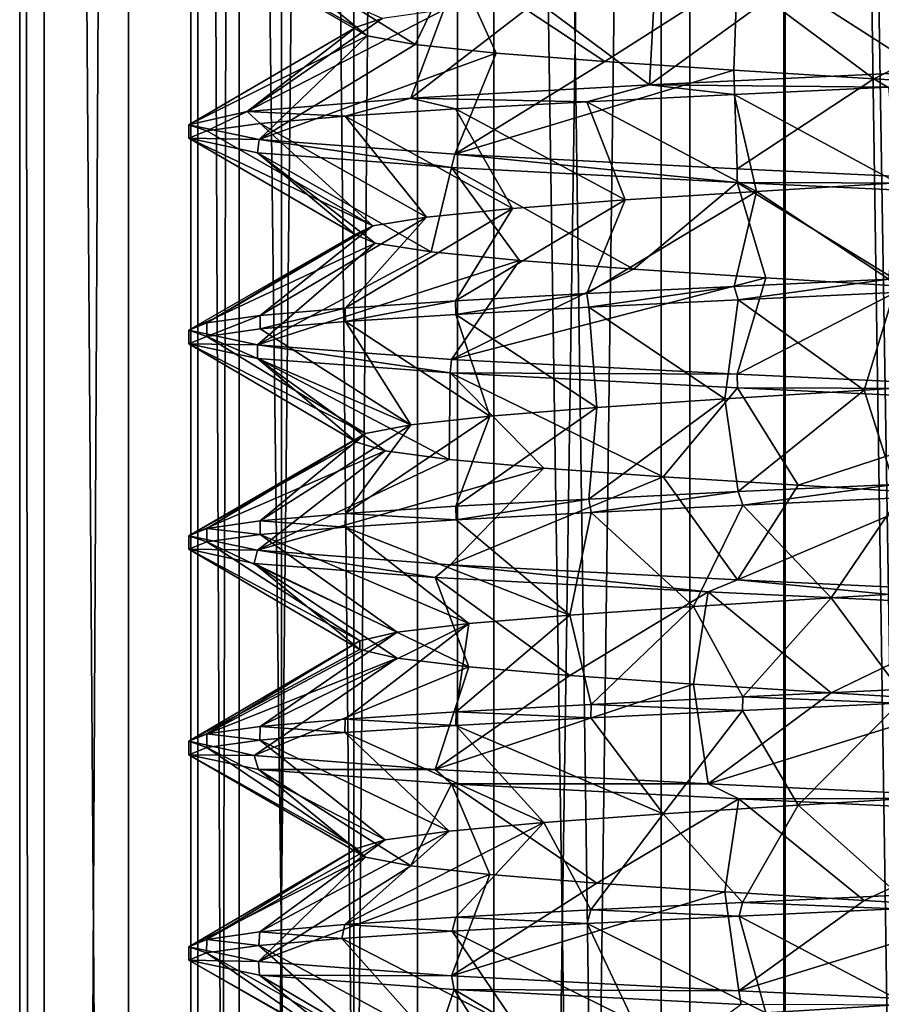
# Model space of a CAD drawing. Units: inches. Extents: x -14 to 596, y 232 to 613.
# Drawn here: x 194 to 201, y 509 to 517 of the extents above; entities that cross this region are included whole.
import ezdxf

# ---------------------------------------------------------------- set-up
doc = ezdxf.new("R2010")
doc.units = ezdxf.units.IN
doc.header["$MEASUREMENT"] = 0
doc.layers.add('1545', color=7, linetype='Continuous')

msp = doc.modelspace()

# ---------------------------------------------------------------- linework, layer by layer
at = {"layer": '1545', "linetype": 'Continuous'}
for points in [[(194.5776, 387.4987, 314.8256), (193.6522, 387.4987, 317.6021), (194.5776, 567.4987, 314.8256), (194.5776, 387.4987, 314.8256)], [(193.6522, 387.4987, 317.6021), (193.8598, 387.4987, 320.5207), (193.6522, 567.4987, 317.6021), (193.6522, 387.4987, 317.6021)], [(194.5776, 567.4987, 314.8256), (193.6522, 387.4987, 317.6021), (193.6522, 567.4987, 317.6021), (194.5776, 567.4987, 314.8256)], [(193.8598, 387.4987, 320.5207), (193.8598, 567.4987, 320.5207), (193.6522, 567.4987, 317.6021), (193.8598, 387.4987, 320.5207)], [(193.8598, 387.4987, 320.5207), (195.1683, 387.4987, 323.1379), (193.8598, 567.4987, 320.5207), (193.8598, 387.4987, 320.5207)], [(195.1683, 387.4987, 323.1379), (195.1683, 567.4987, 323.1379), (193.8598, 567.4987, 320.5207), (195.1683, 387.4987, 323.1379)], [(196.4952, 387.4987, 312.6146), (194.5776, 387.4987, 314.8256), (196.4952, 567.4987, 312.6146), (196.4952, 387.4987, 312.6146)], [(194.5776, 387.4987, 314.8256), (194.5776, 567.4987, 314.8256), (196.4952, 567.4987, 312.6146), (194.5776, 387.4987, 314.8256)], [(195.1078, 387.4987, 318.1256), (195.8807, 387.4987, 315.5684), (195.1078, 567.4987, 318.1256), (195.1078, 387.4987, 318.1256)], [(195.8807, 387.4987, 315.5684), (195.8807, 567.4987, 315.5684), (195.1078, 567.4987, 318.1256), (195.8807, 387.4987, 315.5684)], [(195.521, 387.4987, 320.7635), (195.1078, 387.4987, 318.1256), (195.521, 567.4987, 320.7635), (195.521, 387.4987, 320.7635)], [(195.1078, 387.4987, 318.1256), (195.1078, 567.4987, 318.1256), (195.521, 567.4987, 320.7635), (195.1078, 387.4987, 318.1256)], [(195.1683, 387.4987, 323.1379), (197.3792, 387.4987, 325.0555), (195.1683, 567.4987, 323.1379), (195.1683, 387.4987, 323.1379)], [(197.3792, 387.4987, 325.0555), (197.3792, 567.4987, 325.0555), (195.1683, 567.4987, 323.1379), (197.3792, 387.4987, 325.0555)], [(197.0373, 387.4987, 322.9604), (195.521, 387.4987, 320.7635), (197.0373, 567.4987, 322.9604), (197.0373, 387.4987, 322.9604)], [(195.521, 387.4987, 320.7635), (195.521, 567.4987, 320.7635), (197.0373, 567.4987, 322.9604), (195.521, 387.4987, 320.7635)], [(195.8807, 387.4987, 315.5684), (197.6872, 387.4987, 313.6004), (195.8807, 567.4987, 315.5684), (195.8807, 387.4987, 315.5684)], [(195.8807, 567.4987, 315.5684), (197.6872, 387.4987, 313.6004), (197.6872, 567.4987, 313.6004), (195.8807, 567.4987, 315.5684)], [(199.1123, 387.4987, 311.3061), (196.4952, 387.4987, 312.6146), (199.1123, 567.4987, 311.3061), (199.1123, 387.4987, 311.3061)], [(196.4952, 387.4987, 312.6146), (196.4952, 567.4987, 312.6146), (199.1123, 567.4987, 311.3061), (196.4952, 387.4987, 312.6146)], [(199.3561, 387.4987, 324.2822), (197.0373, 387.4987, 322.9604), (199.3561, 567.4987, 324.2822), (199.3561, 387.4987, 324.2822)], [(197.0373, 387.4987, 322.9604), (197.0373, 567.4987, 322.9604), (199.3561, 567.4987, 324.2822), (197.0373, 387.4987, 322.9604)], [(197.3792, 387.4987, 325.0555), (200.1558, 387.4987, 325.9808), (197.3792, 567.4987, 325.0555), (197.3792, 387.4987, 325.0555)], [(200.1558, 387.4987, 325.9808), (200.1558, 567.4987, 325.9808), (197.3792, 567.4987, 325.0555), (200.1558, 387.4987, 325.9808)], [(197.6872, 387.4987, 313.6004), (200.1677, 387.4987, 312.6119), (197.6872, 567.4987, 313.6004), (197.6872, 387.4987, 313.6004)], [(200.1677, 387.4987, 312.6119), (200.1677, 567.4987, 312.6119), (197.6872, 567.4987, 313.6004), (200.1677, 387.4987, 312.6119)], [(202.0309, 387.4987, 311.0986), (199.1123, 387.4987, 311.3061), (202.0309, 567.4987, 311.0986), (202.0309, 387.4987, 311.0986)], [(199.1123, 387.4987, 311.3061), (199.1123, 567.4987, 311.3061), (202.0309, 567.4987, 311.0986), (199.1123, 387.4987, 311.3061)], [(202.019, 387.4987, 324.4675), (199.3561, 387.4987, 324.2822), (202.019, 567.4987, 324.4675), (202.019, 387.4987, 324.4675)], [(199.3561, 387.4987, 324.2822), (199.3561, 567.4987, 324.2822), (202.019, 567.4987, 324.4675), (199.3561, 387.4987, 324.2822)], [(200.1558, 387.4987, 325.9808), (203.0744, 387.4987, 325.7733), (200.1558, 567.4987, 325.9808), (200.1558, 387.4987, 325.9808)], [(203.0744, 387.4987, 325.7733), (203.0744, 567.4987, 325.7733), (200.1558, 567.4987, 325.9808), (203.0744, 387.4987, 325.7733)], [(200.1677, 387.4987, 312.6119), (202.8306, 387.4987, 312.7972), (200.1677, 567.4987, 312.6119), (200.1677, 387.4987, 312.6119)], [(202.8306, 387.4987, 312.7972), (202.8306, 567.4987, 312.7972), (200.1677, 567.4987, 312.6119), (202.8306, 387.4987, 312.7972)], [(195.0933, 518.116, 318.5397), (195.6897, 517.9907, 315.9319), (196.611, 517.2398, 317.5773), (195.0933, 518.116, 318.5397)], [(195.0933, 518.116, 318.5397), (196.611, 517.2398, 317.5773), (196.5153, 517.3134, 318.782), (195.0933, 518.116, 318.5397)], [(195.0933, 518.116, 318.5397), (196.5153, 517.3134, 318.782), (196.7377, 517.387, 319.9698), (195.0933, 518.116, 318.5397)], [(195.6897, 517.9907, 315.9319), (197.3567, 517.8657, 313.8453), (197.0182, 517.1661, 316.4395), (195.6897, 517.9907, 315.9319)], [(195.6897, 517.9907, 315.9319), (197.0182, 517.1661, 316.4395), (196.611, 517.2398, 317.5773), (195.6897, 517.9907, 315.9319)], [(197.3567, 517.8657, 313.8453), (197.7086, 517.0925, 315.4477), (197.0182, 517.1661, 316.4395), (197.3567, 517.8657, 313.8453)], [(197.3567, 517.8657, 313.8453), (199.7589, 517.7409, 312.69), (198.6341, 517.0189, 314.6707), (197.3567, 517.8657, 313.8453)], [(197.3567, 517.8657, 313.8453), (198.6341, 517.0189, 314.6707), (197.7086, 517.0925, 315.4477), (197.3567, 517.8657, 313.8453)], [(199.7589, 517.7409, 312.69), (199.7306, 516.9453, 314.1625), (198.6341, 517.0189, 314.6707), (199.7589, 517.7409, 312.69)], [(199.7589, 517.7409, 312.69), (200.9217, 516.8716, 313.9585), (199.7306, 516.9453, 314.1625), (199.7589, 517.7409, 312.69)], [(199.7589, 517.7409, 312.69), (202.4146, 517.6166, 312.687), (200.9217, 516.8716, 313.9585), (199.7589, 517.7409, 312.69)], [(200.2002, 517.6816, 323.0363), (201.3656, 516.9316, 324.5335), (201.4062, 517.7552, 323.1135), (200.2002, 517.6816, 323.0363)], [(199.0132, 516.8203, 324.1676), (201.3656, 516.9316, 324.5335), (200.2002, 517.6816, 323.0363), (199.0132, 516.8203, 324.1676)], [(199.0563, 517.6079, 322.6467), (199.0132, 516.8203, 324.1676), (200.2002, 517.6816, 323.0363), (199.0563, 517.6079, 322.6467)], [(198.0539, 517.5343, 321.9717), (199.0132, 516.8203, 324.1676), (199.0563, 517.6079, 322.6467), (198.0539, 517.5343, 321.9717)], [(202.4146, 517.6166, 312.687), (202.1247, 516.798, 314.0728), (200.9217, 516.8716, 313.9585), (202.4146, 517.6166, 312.687)], [(195.5895, 516.5955, 320.9287), (196.9821, 516.7087, 322.9098), (197.2627, 517.4607, 321.0583), (195.5895, 516.5955, 320.9287)], [(196.7377, 517.387, 319.9698), (195.5895, 516.5955, 320.9287), (197.2627, 517.4607, 321.0583), (196.7377, 517.387, 319.9698)], [(196.9821, 516.7087, 322.9098), (199.0132, 516.8203, 324.1676), (198.0539, 517.5343, 321.9717), (196.9821, 516.7087, 322.9098)], [(197.2627, 517.4607, 321.0583), (196.9821, 516.7087, 322.9098), (198.0539, 517.5343, 321.9717), (197.2627, 517.4607, 321.0583)], [(196.5153, 517.3134, 318.782), (195.5895, 516.5955, 320.9287), (196.7377, 517.387, 319.9698), (196.5153, 517.3134, 318.782)], [(195.0933, 516.4814, 318.5397), (195.5895, 516.5955, 320.9287), (196.5153, 517.3134, 318.782), (195.0933, 516.4814, 318.5397)], [(196.611, 517.2398, 317.5773), (195.0933, 516.4814, 318.5397), (196.5153, 517.3134, 318.782), (196.611, 517.2398, 317.5773)], [(195.6897, 516.3562, 315.9319), (195.0933, 516.4814, 318.5397), (196.611, 517.2398, 317.5773), (195.6897, 516.3562, 315.9319)], [(197.0182, 517.1661, 316.4395), (195.6897, 516.3562, 315.9319), (196.611, 517.2398, 317.5773), (197.0182, 517.1661, 316.4395)], [(197.7086, 517.0925, 315.4477), (195.6897, 516.3562, 315.9319), (197.0182, 517.1661, 316.4395), (197.7086, 517.0925, 315.4477)], [(197.3567, 516.2312, 313.8453), (195.6897, 516.3562, 315.9319), (197.7086, 517.0925, 315.4477), (197.3567, 516.2312, 313.8453)], [(198.6341, 517.0189, 314.6707), (197.3567, 516.2312, 313.8453), (197.7086, 517.0925, 315.4477), (198.6341, 517.0189, 314.6707)], [(199.7306, 516.9453, 314.1625), (197.3567, 516.2312, 313.8453), (198.6341, 517.0189, 314.6707), (199.7306, 516.9453, 314.1625)], [(199.7589, 516.1064, 312.69), (197.3567, 516.2312, 313.8453), (199.7306, 516.9453, 314.1625), (199.7589, 516.1064, 312.69)], [(199.0132, 516.8203, 324.1676), (201.0514, 516.8015, 324.5396), (201.3656, 516.9316, 324.5335), (199.0132, 516.8203, 324.1676)], [(200.9217, 516.8716, 313.9585), (199.7589, 516.1064, 312.69), (199.7306, 516.9453, 314.1625), (200.9217, 516.8716, 313.9585)], [(202.4146, 515.9821, 312.687), (199.7589, 516.1064, 312.69), (200.9217, 516.8716, 313.9585), (202.4146, 515.9821, 312.687)], [(202.1247, 516.798, 314.0728), (202.4146, 515.9821, 312.687), (200.9217, 516.8716, 313.9585), (202.1247, 516.798, 314.0728)], [(196.9821, 516.7087, 322.9098), (198.4798, 516.6779, 323.9406), (199.0132, 516.8203, 324.1676), (196.9821, 516.7087, 322.9098)], [(198.4798, 516.6779, 323.9406), (199.7333, 516.7398, 324.3835), (199.0132, 516.8203, 324.1676), (198.4798, 516.6779, 323.9406)], [(199.7333, 516.7398, 324.3835), (201.0514, 516.8015, 324.5396), (199.0132, 516.8203, 324.1676), (199.7333, 516.7398, 324.3835)], [(201.0514, 516.8015, 324.5396), (199.7333, 516.7398, 324.3835), (201.1236, 515.988, 323.1241), (201.0514, 516.8015, 324.5396)], [(195.5895, 516.5955, 320.9287), (196.4233, 516.555, 322.3067), (196.9821, 516.7087, 322.9098), (195.5895, 516.5955, 320.9287)], [(196.4233, 516.555, 322.3067), (197.3632, 516.6166, 323.2393), (196.9821, 516.7087, 322.9098), (196.4233, 516.555, 322.3067)], [(197.3632, 516.6166, 323.2393), (198.4798, 516.6779, 323.9406), (196.9821, 516.7087, 322.9098), (197.3632, 516.6166, 323.2393)], [(199.7333, 516.7398, 324.3835), (198.4798, 516.6779, 323.9406), (199.9247, 515.9144, 322.9727), (199.7333, 516.7398, 324.3835)], [(199.7333, 516.7398, 324.3835), (199.9247, 515.9144, 322.9727), (201.1236, 515.988, 323.1241), (199.7333, 516.7398, 324.3835)], [(197.3632, 516.6166, 323.2393), (196.4233, 516.555, 322.3067), (197.8481, 515.7671, 321.7778), (197.3632, 516.6166, 323.2393)], [(198.4798, 516.6779, 323.9406), (197.3632, 516.6166, 323.2393), (198.807, 515.8408, 322.5133), (198.4798, 516.6779, 323.9406)], [(197.3632, 516.6166, 323.2393), (197.8481, 515.7671, 321.7778), (198.807, 515.8408, 322.5133), (197.3632, 516.6166, 323.2393)], [(198.4798, 516.6779, 323.9406), (198.807, 515.8408, 322.5133), (199.9247, 515.9144, 322.9727), (198.4798, 516.6779, 323.9406)], [(195.0933, 516.4814, 318.5397), (195.2441, 516.4285, 319.8761), (195.5895, 516.5955, 320.9287), (195.0933, 516.4814, 318.5397)], [(195.2441, 516.4285, 319.8761), (195.6983, 516.4921, 321.1652), (195.5895, 516.5955, 320.9287), (195.2441, 516.4285, 319.8761)], [(195.6983, 516.4921, 321.1652), (196.4233, 516.555, 322.3067), (195.5895, 516.5955, 320.9287), (195.6983, 516.4921, 321.1652)], [(196.4233, 516.555, 322.3067), (195.6983, 516.4921, 321.1652), (197.1147, 515.6935, 320.8173), (196.4233, 516.555, 322.3067)], [(196.4233, 516.555, 322.3067), (197.1147, 515.6935, 320.8173), (197.8481, 515.7671, 321.7778), (196.4233, 516.555, 322.3067)], [(195.0933, 516.366, 318.5397), (195.0933, 516.4814, 318.5397), (195.6897, 516.3562, 315.9319), (195.0933, 516.366, 318.5397)], [(195.0933, 516.4814, 318.5397), (195.0933, 516.366, 318.5397), (195.2441, 516.4285, 319.8761), (195.0933, 516.4814, 318.5397)], [(195.6983, 516.4921, 321.1652), (195.2441, 516.4285, 319.8761), (196.6578, 515.6199, 319.6986), (195.6983, 516.4921, 321.1652)], [(195.6983, 516.4921, 321.1652), (196.6578, 515.6199, 319.6986), (197.1147, 515.6935, 320.8173), (195.6983, 516.4921, 321.1652)], [(195.2441, 516.4285, 319.8761), (195.0933, 516.366, 318.5397), (196.6578, 515.6199, 319.6986), (195.2441, 516.4285, 319.8761)], [(195.6774, 516.242, 315.9576), (195.0933, 516.366, 318.5397), (195.6897, 516.3562, 315.9319), (195.6774, 516.242, 315.9576)], [(195.0933, 516.366, 318.5397), (195.6774, 516.242, 315.9576), (196.5091, 515.5462, 318.4993), (195.0933, 516.366, 318.5397)], [(195.0933, 516.366, 318.5397), (196.5091, 515.5462, 318.4993), (196.6578, 515.6199, 319.6986), (195.0933, 516.366, 318.5397)], [(197.3279, 516.1174, 313.8684), (195.6774, 516.242, 315.9576), (195.6897, 516.3562, 315.9319), (197.3279, 516.1174, 313.8684)], [(197.3567, 516.2312, 313.8453), (197.3279, 516.1174, 313.8684), (195.6897, 516.3562, 315.9319), (197.3567, 516.2312, 313.8453)], [(195.6774, 516.242, 315.9576), (197.3279, 516.1174, 313.8684), (197.1555, 515.399, 316.1923), (195.6774, 516.242, 315.9576)], [(195.6774, 516.242, 315.9576), (197.1555, 515.399, 316.1923), (196.6789, 515.4726, 317.3028), (195.6774, 516.242, 315.9576)], [(195.6774, 516.242, 315.9576), (196.6789, 515.4726, 317.3028), (196.5091, 515.5462, 318.4993), (195.6774, 516.242, 315.9576)], [(199.7587, 515.9909, 312.69), (197.3279, 516.1174, 313.8684), (197.3567, 516.2312, 313.8453), (199.7587, 515.9909, 312.69)], [(199.7589, 516.1064, 312.69), (199.7587, 515.9909, 312.69), (197.3567, 516.2312, 313.8453), (199.7589, 516.1064, 312.69)], [(197.3279, 516.1174, 313.8684), (197.9057, 515.3253, 315.2449), (197.1555, 515.399, 316.1923), (197.3279, 516.1174, 313.8684)], [(197.3279, 516.1174, 313.8684), (199.7587, 515.9909, 312.69), (198.8773, 515.2517, 314.5264), (197.3279, 516.1174, 313.8684)], [(197.3279, 516.1174, 313.8684), (198.8773, 515.2517, 314.5264), (197.9057, 515.3253, 315.2449), (197.3279, 516.1174, 313.8684)], [(202.4146, 515.9821, 312.687), (199.7587, 515.9909, 312.69), (199.7589, 516.1064, 312.69), (202.4146, 515.9821, 312.687)], [(199.7587, 515.9909, 312.69), (200.003, 515.1781, 314.0868), (198.8773, 515.2517, 314.5264), (199.7587, 515.9909, 312.69)], [(202.4244, 515.8661, 312.6892), (199.7587, 515.9909, 312.69), (202.4146, 515.9821, 312.687), (202.4244, 515.8661, 312.6892)], [(199.7587, 515.9909, 312.69), (202.4244, 515.8661, 312.6892), (201.2044, 515.1044, 313.9566), (199.7587, 515.9909, 312.69)], [(199.7587, 515.9909, 312.69), (201.2044, 515.1044, 313.9566), (200.003, 515.1781, 314.0868), (199.7587, 515.9909, 312.69)], [(199.9247, 515.9144, 322.9727), (201.0514, 515.167, 324.5396), (201.1236, 515.988, 323.1241), (199.9247, 515.9144, 322.9727)], [(198.4798, 515.0434, 323.9406), (199.7333, 515.1052, 324.3835), (199.9247, 515.9144, 322.9727), (198.4798, 515.0434, 323.9406)], [(198.807, 515.8408, 322.5133), (198.4798, 515.0434, 323.9406), (199.9247, 515.9144, 322.9727), (198.807, 515.8408, 322.5133)], [(199.7333, 515.1052, 324.3835), (201.0514, 515.167, 324.5396), (199.9247, 515.9144, 322.9727), (199.7333, 515.1052, 324.3835)], [(197.3632, 514.9821, 323.2393), (198.4798, 515.0434, 323.9406), (198.807, 515.8408, 322.5133), (197.3632, 514.9821, 323.2393)], [(197.8481, 515.7671, 321.7778), (197.3632, 514.9821, 323.2393), (198.807, 515.8408, 322.5133), (197.8481, 515.7671, 321.7778)], [(195.6983, 514.8576, 321.1652), (196.4233, 514.9205, 322.3067), (197.1147, 515.6935, 320.8173), (195.6983, 514.8576, 321.1652)], [(196.6578, 515.6199, 319.6986), (195.6983, 514.8576, 321.1652), (197.1147, 515.6935, 320.8173), (196.6578, 515.6199, 319.6986)], [(196.4233, 514.9205, 322.3067), (197.3632, 514.9821, 323.2393), (197.8481, 515.7671, 321.7778), (196.4233, 514.9205, 322.3067)], [(197.1147, 515.6935, 320.8173), (196.4233, 514.9205, 322.3067), (197.8481, 515.7671, 321.7778), (197.1147, 515.6935, 320.8173)], [(195.2441, 514.794, 319.8761), (195.6983, 514.8576, 321.1652), (196.6578, 515.6199, 319.6986), (195.2441, 514.794, 319.8761)], [(196.5091, 515.5462, 318.4993), (195.2441, 514.794, 319.8761), (196.6578, 515.6199, 319.6986), (196.5091, 515.5462, 318.4993)], [(195.0933, 514.7314, 318.5397), (195.2441, 514.794, 319.8761), (196.5091, 515.5462, 318.4993), (195.0933, 514.7314, 318.5397)], [(196.6789, 515.4726, 317.3028), (195.0933, 514.7314, 318.5397), (196.5091, 515.5462, 318.4993), (196.6789, 515.4726, 317.3028)], [(195.6774, 514.6075, 315.9576), (195.0933, 514.7314, 318.5397), (196.6789, 515.4726, 317.3028), (195.6774, 514.6075, 315.9576)], [(197.1555, 515.399, 316.1923), (195.6774, 514.6075, 315.9576), (196.6789, 515.4726, 317.3028), (197.1555, 515.399, 316.1923)], [(197.9057, 515.3253, 315.2449), (195.6774, 514.6075, 315.9576), (197.1555, 515.399, 316.1923), (197.9057, 515.3253, 315.2449)], [(197.3279, 514.4829, 313.8684), (195.6774, 514.6075, 315.9576), (197.9057, 515.3253, 315.2449), (197.3279, 514.4829, 313.8684)], [(198.8773, 515.2517, 314.5264), (197.3279, 514.4829, 313.8684), (197.9057, 515.3253, 315.2449), (198.8773, 515.2517, 314.5264)], [(200.003, 515.1781, 314.0868), (197.3279, 514.4829, 313.8684), (198.8773, 515.2517, 314.5264), (200.003, 515.1781, 314.0868)], [(199.7587, 514.3564, 312.69), (197.3279, 514.4829, 313.8684), (200.003, 515.1781, 314.0868), (199.7587, 514.3564, 312.69)], [(199.7333, 515.1052, 324.3835), (198.4798, 515.0434, 323.9406), (198.4957, 514.9287, 323.9482), (199.7333, 515.1052, 324.3835)], [(199.7678, 514.9914, 324.3914), (199.7333, 515.1052, 324.3835), (198.4957, 514.9287, 323.9482), (199.7678, 514.9914, 324.3914)], [(201.0514, 515.167, 324.5396), (199.7333, 515.1052, 324.3835), (199.7678, 514.9914, 324.3914), (201.0514, 515.167, 324.5396)], [(201.2044, 515.1044, 313.9566), (199.7587, 514.3564, 312.69), (200.003, 515.1781, 314.0868), (201.2044, 515.1044, 313.9566)], [(202.4244, 514.2316, 312.6892), (199.7587, 514.3564, 312.69), (201.2044, 515.1044, 313.9566), (202.4244, 514.2316, 312.6892)], [(201.0949, 515.0535, 324.5397), (201.0514, 515.167, 324.5396), (199.7678, 514.9914, 324.3914), (201.0949, 515.0535, 324.5397)], [(198.4798, 515.0434, 323.9406), (197.3632, 514.9821, 323.2393), (197.3659, 514.8668, 323.2415), (198.4798, 515.0434, 323.9406)], [(198.4957, 514.9287, 323.9482), (198.4798, 515.0434, 323.9406), (197.3659, 514.8668, 323.2415), (198.4957, 514.9287, 323.9482)], [(201.0949, 515.0535, 324.5397), (199.7678, 514.9914, 324.3914), (200.841, 514.2208, 323.1172), (201.0949, 515.0535, 324.5397)], [(201.0949, 515.0535, 324.5397), (200.841, 514.2208, 323.1172), (202.0459, 514.2945, 323.0241), (201.0949, 515.0535, 324.5397)], [(197.3632, 514.9821, 323.2393), (196.4233, 514.9205, 322.3067), (196.4266, 514.8053, 322.3109), (197.3632, 514.9821, 323.2393)], [(197.3659, 514.8668, 323.2415), (197.3632, 514.9821, 323.2393), (196.4266, 514.8053, 322.3109), (197.3659, 514.8668, 323.2415)], [(199.7678, 514.9914, 324.3914), (198.4957, 514.9287, 323.9482), (199.6536, 514.1472, 322.8922), (199.7678, 514.9914, 324.3914)], [(199.7678, 514.9914, 324.3914), (199.6536, 514.1472, 322.8922), (200.841, 514.2208, 323.1172), (199.7678, 514.9914, 324.3914)], [(195.6983, 514.8576, 321.1652), (195.2441, 514.794, 319.8761), (195.2445, 514.6786, 319.8778), (195.6983, 514.8576, 321.1652)], [(195.6999, 514.7423, 321.1685), (195.6983, 514.8576, 321.1652), (195.2445, 514.6786, 319.8778), (195.6999, 514.7423, 321.1685)], [(196.4233, 514.9205, 322.3067), (195.6983, 514.8576, 321.1652), (195.6999, 514.7423, 321.1685), (196.4233, 514.9205, 322.3067)], [(196.4266, 514.8053, 322.3109), (196.4233, 514.9205, 322.3067), (195.6999, 514.7423, 321.1685), (196.4266, 514.8053, 322.3109)], [(197.3659, 514.8668, 323.2415), (196.4266, 514.8053, 322.3109), (197.6546, 513.9999, 321.5716), (197.3659, 514.8668, 323.2415)], [(198.4957, 514.9287, 323.9482), (197.3659, 514.8668, 323.2415), (198.5663, 514.0736, 322.3648), (198.4957, 514.9287, 323.9482)], [(197.3659, 514.8668, 323.2415), (197.6546, 513.9999, 321.5716), (198.5663, 514.0736, 322.3648), (197.3659, 514.8668, 323.2415)], [(198.4957, 514.9287, 323.9482), (198.5663, 514.0736, 322.3648), (199.6536, 514.1472, 322.8922), (198.4957, 514.9287, 323.9482)], [(195.2441, 514.794, 319.8761), (195.0933, 514.7314, 318.5397), (195.2445, 514.6786, 319.8778), (195.2441, 514.794, 319.8761)], [(196.4266, 514.8053, 322.3109), (195.6999, 514.7423, 321.1685), (196.9819, 513.9263, 320.5677), (196.4266, 514.8053, 322.3109)], [(196.4266, 514.8053, 322.3109), (196.9819, 513.9263, 320.5677), (197.6546, 513.9999, 321.5716), (196.4266, 514.8053, 322.3109)], [(195.0933, 514.616, 318.5397), (195.0933, 514.7314, 318.5397), (195.6774, 514.6075, 315.9576), (195.0933, 514.616, 318.5397)], [(195.0933, 514.7314, 318.5397), (195.0933, 514.616, 318.5397), (195.2445, 514.6786, 319.8778), (195.0933, 514.7314, 318.5397)], [(195.6999, 514.7423, 321.1685), (195.2445, 514.6786, 319.8778), (196.9819, 513.9263, 320.5677), (195.6999, 514.7423, 321.1685)], [(195.2445, 514.6786, 319.8778), (195.0933, 514.616, 318.5397), (196.5948, 513.8527, 319.4229), (195.2445, 514.6786, 319.8778)], [(195.6759, 514.4922, 315.9606), (195.0933, 514.616, 318.5397), (195.6774, 514.6075, 315.9576), (195.6759, 514.4922, 315.9606)], [(195.0933, 514.616, 318.5397), (195.6759, 514.4922, 315.9606), (196.5203, 513.7791, 318.2168), (195.0933, 514.616, 318.5397)], [(195.0933, 514.616, 318.5397), (196.5203, 513.7791, 318.2168), (196.5948, 513.8527, 319.4229), (195.0933, 514.616, 318.5397)], [(195.2445, 514.6786, 319.8778), (196.5948, 513.8527, 319.4229), (196.9819, 513.9263, 320.5677), (195.2445, 514.6786, 319.8778)], [(197.3173, 514.368, 313.8769), (195.6759, 514.4922, 315.9606), (195.6774, 514.6075, 315.9576), (197.3173, 514.368, 313.8769)], [(197.3279, 514.4829, 313.8684), (197.3173, 514.368, 313.8769), (195.6774, 514.6075, 315.9576), (197.3279, 514.4829, 313.8684)], [(195.6759, 514.4922, 315.9606), (197.3173, 514.368, 313.8769), (197.3077, 513.6318, 315.954), (195.6759, 514.4922, 315.9606)], [(195.6759, 514.4922, 315.9606), (197.3077, 513.6318, 315.954), (196.7635, 513.7054, 317.033), (195.6759, 514.4922, 315.9606)], [(195.6759, 514.4922, 315.9606), (196.7635, 513.7054, 317.033), (196.5203, 513.7791, 318.2168), (195.6759, 514.4922, 315.9606)], [(199.7587, 514.3564, 312.69), (197.3173, 514.368, 313.8769), (197.3279, 514.4829, 313.8684), (199.7587, 514.3564, 312.69)], [(197.3173, 514.368, 313.8769), (198.1148, 513.5582, 315.0546), (197.3077, 513.6318, 315.954), (197.3173, 514.368, 313.8769)], [(199.7637, 514.2407, 312.6889), (197.3173, 514.368, 313.8769), (199.7587, 514.3564, 312.69), (199.7637, 514.2407, 312.6889)], [(197.3173, 514.368, 313.8769), (199.7637, 514.2407, 312.6889), (199.129, 513.4845, 314.3974), (197.3173, 514.368, 313.8769)], [(197.3173, 514.368, 313.8769), (199.129, 513.4845, 314.3974), (198.1148, 513.5582, 315.0546), (197.3173, 514.368, 313.8769)], [(202.4244, 514.2316, 312.6892), (199.7637, 514.2407, 312.6889), (199.7587, 514.3564, 312.69), (202.4244, 514.2316, 312.6892)], [(200.841, 514.2208, 323.1172), (201.0949, 513.419, 324.5397), (202.0459, 514.2945, 323.0241), (200.841, 514.2208, 323.1172)], [(199.7637, 514.2407, 312.6889), (200.2796, 513.4109, 314.028), (199.129, 513.4845, 314.3974), (199.7637, 514.2407, 312.6889)], [(199.6536, 514.1472, 322.8922), (199.7678, 513.3569, 324.3914), (200.841, 514.2208, 323.1172), (199.6536, 514.1472, 322.8922)], [(202.4282, 514.116, 312.6901), (199.7637, 514.2407, 312.6889), (202.4244, 514.2316, 312.6892), (202.4282, 514.116, 312.6901)], [(199.7637, 514.2407, 312.6889), (202.4282, 514.116, 312.6901), (200.2796, 513.4109, 314.028), (199.7637, 514.2407, 312.6889)], [(199.7678, 513.3569, 324.3914), (201.0949, 513.419, 324.5397), (200.841, 514.2208, 323.1172), (199.7678, 513.3569, 324.3914)], [(198.4957, 513.2942, 323.9482), (199.7678, 513.3569, 324.3914), (199.6536, 514.1472, 322.8922), (198.4957, 513.2942, 323.9482)], [(198.5663, 514.0736, 322.3648), (198.4957, 513.2942, 323.9482), (199.6536, 514.1472, 322.8922), (198.5663, 514.0736, 322.3648)], [(202.4282, 514.116, 312.6901), (201.4868, 513.3373, 313.9722), (200.2796, 513.4109, 314.028), (202.4282, 514.116, 312.6901)], [(197.3659, 513.2322, 323.2415), (198.4957, 513.2942, 323.9482), (198.5663, 514.0736, 322.3648), (197.3659, 513.2322, 323.2415)], [(197.6546, 513.9999, 321.5716), (197.3659, 513.2322, 323.2415), (198.5663, 514.0736, 322.3648), (197.6546, 513.9999, 321.5716)], [(196.4266, 513.1707, 322.3109), (197.3659, 513.2322, 323.2415), (197.6546, 513.9999, 321.5716), (196.4266, 513.1707, 322.3109)], [(196.9819, 513.9263, 320.5677), (196.4266, 513.1707, 322.3109), (197.6546, 513.9999, 321.5716), (196.9819, 513.9263, 320.5677)], [(195.0933, 512.9814, 318.5397), (195.2445, 513.0441, 319.8778), (196.5948, 513.8527, 319.4229), (195.0933, 512.9814, 318.5397)], [(196.5203, 513.7791, 318.2168), (195.0933, 512.9814, 318.5397), (196.5948, 513.8527, 319.4229), (196.5203, 513.7791, 318.2168)], [(195.2445, 513.0441, 319.8778), (195.6999, 513.1077, 321.1685), (196.5948, 513.8527, 319.4229), (195.2445, 513.0441, 319.8778)], [(195.6999, 513.1077, 321.1685), (196.4266, 513.1707, 322.3109), (196.9819, 513.9263, 320.5677), (195.6999, 513.1077, 321.1685)], [(196.5948, 513.8527, 319.4229), (195.6999, 513.1077, 321.1685), (196.9819, 513.9263, 320.5677), (196.5948, 513.8527, 319.4229)], [(196.7635, 513.7054, 317.033), (195.0933, 512.9814, 318.5397), (196.5203, 513.7791, 318.2168), (196.7635, 513.7054, 317.033)], [(195.6759, 512.8577, 315.9606), (195.0933, 512.9814, 318.5397), (196.7635, 513.7054, 317.033), (195.6759, 512.8577, 315.9606)], [(197.3077, 513.6318, 315.954), (195.6759, 512.8577, 315.9606), (196.7635, 513.7054, 317.033), (197.3077, 513.6318, 315.954)], [(198.1148, 513.5582, 315.0546), (195.6759, 512.8577, 315.9606), (197.3077, 513.6318, 315.954), (198.1148, 513.5582, 315.0546)], [(197.3173, 512.7335, 313.8769), (195.6759, 512.8577, 315.9606), (198.1148, 513.5582, 315.0546), (197.3173, 512.7335, 313.8769)], [(199.129, 513.4845, 314.3974), (197.3173, 512.7335, 313.8769), (198.1148, 513.5582, 315.0546), (199.129, 513.4845, 314.3974)], [(199.7637, 512.6062, 312.6889), (197.3173, 512.7335, 313.8769), (199.129, 513.4845, 314.3974), (199.7637, 512.6062, 312.6889)], [(200.2796, 513.4109, 314.028), (199.7637, 512.6062, 312.6889), (199.129, 513.4845, 314.3974), (200.2796, 513.4109, 314.028)], [(198.4957, 513.2942, 323.9482), (198.5177, 513.1799, 323.9588), (199.7678, 513.3569, 324.3914), (198.4957, 513.2942, 323.9482)], [(198.5177, 513.1799, 323.9588), (199.8072, 513.2433, 324.4002), (199.7678, 513.3569, 324.3914), (198.5177, 513.1799, 323.9588)], [(201.4868, 513.3373, 313.9722), (199.7637, 512.6062, 312.6889), (200.2796, 513.4109, 314.028), (201.4868, 513.3373, 313.9722)], [(199.7678, 513.3569, 324.3914), (199.8072, 513.2433, 324.4002), (201.0949, 513.419, 324.5397), (199.7678, 513.3569, 324.3914)], [(199.8072, 513.2433, 324.4002), (201.1384, 513.3055, 324.5395), (201.0949, 513.419, 324.5397), (199.8072, 513.2433, 324.4002)], [(197.3659, 513.2322, 323.2415), (197.368, 513.1169, 323.2431), (198.4957, 513.2942, 323.9482), (197.3659, 513.2322, 323.2415)], [(197.368, 513.1169, 323.2431), (198.5177, 513.1799, 323.9588), (198.4957, 513.2942, 323.9482), (197.368, 513.1169, 323.2431)], [(202.4282, 512.4814, 312.6901), (199.7637, 512.6062, 312.6889), (201.4868, 513.3373, 313.9722), (202.4282, 512.4814, 312.6901)], [(201.1384, 513.3055, 324.5395), (199.8072, 513.2433, 324.4002), (200.5593, 512.4537, 323.0929), (201.1384, 513.3055, 324.5395)], [(201.1384, 513.3055, 324.5395), (200.5593, 512.4537, 323.0929), (201.7676, 512.5273, 323.0743), (201.1384, 513.3055, 324.5395)], [(196.4266, 513.1707, 322.3109), (197.368, 513.1169, 323.2431), (197.3659, 513.2322, 323.2415), (196.4266, 513.1707, 322.3109)], [(198.5177, 513.1799, 323.9588), (197.368, 513.1169, 323.2431), (198.3353, 512.3064, 322.2018), (198.5177, 513.1799, 323.9588)], [(198.5177, 513.1799, 323.9588), (198.3353, 512.3064, 322.2018), (199.3881, 512.38, 322.7952), (198.5177, 513.1799, 323.9588)], [(199.8072, 513.2433, 324.4002), (198.5177, 513.1799, 323.9588), (199.3881, 512.38, 322.7952), (199.8072, 513.2433, 324.4002)], [(199.8072, 513.2433, 324.4002), (199.3881, 512.38, 322.7952), (200.5593, 512.4537, 323.0929), (199.8072, 513.2433, 324.4002)], [(195.2445, 513.0441, 319.8778), (195.698, 512.9921, 321.1646), (195.6999, 513.1077, 321.1685), (195.2445, 513.0441, 319.8778)], [(195.698, 512.9921, 321.1646), (196.4225, 513.0549, 322.3057), (195.6999, 513.1077, 321.1685), (195.698, 512.9921, 321.1646)], [(195.6999, 513.1077, 321.1685), (196.4225, 513.0549, 322.3057), (196.4266, 513.1707, 322.3109), (195.6999, 513.1077, 321.1685)], [(196.4225, 513.0549, 322.3057), (197.368, 513.1169, 323.2431), (196.4266, 513.1707, 322.3109), (196.4225, 513.0549, 322.3057)], [(197.368, 513.1169, 323.2431), (196.4225, 513.0549, 322.3057), (198.3353, 512.3064, 322.2018), (197.368, 513.1169, 323.2431)], [(195.0933, 512.9814, 318.5397), (195.244, 512.9285, 319.8758), (195.2445, 513.0441, 319.8778), (195.0933, 512.9814, 318.5397)], [(195.244, 512.9285, 319.8758), (195.698, 512.9921, 321.1646), (195.2445, 513.0441, 319.8778), (195.244, 512.9285, 319.8758)], [(196.4225, 513.0549, 322.3057), (195.698, 512.9921, 321.1646), (197.4743, 512.2328, 321.3539), (196.4225, 513.0549, 322.3057)], [(196.4225, 513.0549, 322.3057), (197.4743, 512.2328, 321.3539), (198.3353, 512.3064, 322.2018), (196.4225, 513.0549, 322.3057)], [(195.0933, 512.9814, 318.5397), (195.6759, 512.8577, 315.9606), (195.0933, 512.866, 318.5397), (195.0933, 512.9814, 318.5397)], [(195.0933, 512.9814, 318.5397), (195.0933, 512.866, 318.5397), (195.244, 512.9285, 319.8758), (195.0933, 512.9814, 318.5397)], [(195.244, 512.9285, 319.8758), (195.0933, 512.866, 318.5397), (196.5489, 512.0855, 319.1439), (195.244, 512.9285, 319.8758)], [(195.698, 512.9921, 321.1646), (195.244, 512.9285, 319.8758), (196.8647, 512.1591, 320.3104), (195.698, 512.9921, 321.1646)], [(195.244, 512.9285, 319.8758), (196.5489, 512.0855, 319.1439), (196.8647, 512.1591, 320.3104), (195.244, 512.9285, 319.8758)], [(195.698, 512.9921, 321.1646), (196.8647, 512.1591, 320.3104), (197.4743, 512.2328, 321.3539), (195.698, 512.9921, 321.1646)], [(195.0933, 512.866, 318.5397), (195.6759, 512.8577, 315.9606), (195.6476, 512.7453, 316.021), (195.0933, 512.866, 318.5397)], [(195.0933, 512.866, 318.5397), (195.6476, 512.7453, 316.021), (196.5489, 512.0119, 317.9355), (195.0933, 512.866, 318.5397)], [(195.0933, 512.866, 318.5397), (196.5489, 512.0119, 317.9355), (196.5489, 512.0855, 319.1439), (195.0933, 512.866, 318.5397)], [(195.6476, 512.7453, 316.021), (195.6759, 512.8577, 315.9606), (197.1902, 512.6257, 313.9828), (195.6476, 512.7453, 316.021)], [(195.6759, 512.8577, 315.9606), (197.3173, 512.7335, 313.8769), (197.1902, 512.6257, 313.9828), (195.6759, 512.8577, 315.9606)], [(195.6476, 512.7453, 316.021), (197.1902, 512.6257, 313.9828), (197.4743, 511.8646, 315.7256), (195.6476, 512.7453, 316.021)], [(195.6476, 512.7453, 316.021), (197.4743, 511.8646, 315.7256), (196.8647, 511.9382, 316.769), (195.6476, 512.7453, 316.021)], [(195.6476, 512.7453, 316.021), (196.8647, 511.9382, 316.769), (196.5489, 512.0119, 317.9355), (195.6476, 512.7453, 316.021)], [(197.1902, 512.6257, 313.9828), (197.3173, 512.7335, 313.8769), (199.5137, 512.5027, 312.7514), (197.1902, 512.6257, 313.9828)], [(197.3173, 512.7335, 313.8769), (199.7637, 512.6062, 312.6889), (199.5137, 512.5027, 312.7514), (197.3173, 512.7335, 313.8769)], [(197.1902, 512.6257, 313.9828), (199.5137, 512.5027, 312.7514), (198.3353, 511.791, 314.8777), (197.1902, 512.6257, 313.9828)], [(197.1902, 512.6257, 313.9828), (198.3353, 511.791, 314.8777), (197.4743, 511.8646, 315.7256), (197.1902, 512.6257, 313.9828)], [(199.5137, 512.5027, 312.7514), (199.7637, 512.6062, 312.6889), (202.0873, 512.3821, 312.6226), (199.5137, 512.5027, 312.7514)], [(199.7637, 512.6062, 312.6889), (202.4282, 512.4814, 312.6901), (202.0873, 512.3821, 312.6226), (199.7637, 512.6062, 312.6889)], [(200.5593, 512.4537, 323.0929), (201.1384, 511.671, 324.5395), (201.7676, 512.5273, 323.0743), (200.5593, 512.4537, 323.0929)], [(199.5137, 512.5027, 312.7514), (199.3881, 511.7173, 314.2842), (198.3353, 511.791, 314.8777), (199.5137, 512.5027, 312.7514)], [(199.5137, 512.5027, 312.7514), (200.5593, 511.6437, 313.9865), (199.3881, 511.7173, 314.2842), (199.5137, 512.5027, 312.7514)], [(199.3881, 512.38, 322.7952), (199.8072, 511.6087, 324.4002), (200.5593, 512.4537, 323.0929), (199.3881, 512.38, 322.7952)], [(199.5137, 512.5027, 312.7514), (202.0873, 512.3821, 312.6226), (200.5593, 511.6437, 313.9865), (199.5137, 512.5027, 312.7514)], [(199.8072, 511.6087, 324.4002), (201.1384, 511.671, 324.5395), (200.5593, 512.4537, 323.0929), (199.8072, 511.6087, 324.4002)], [(198.3353, 512.3064, 322.2018), (198.5177, 511.5453, 323.9588), (199.3881, 512.38, 322.7952), (198.3353, 512.3064, 322.2018)], [(198.5177, 511.5453, 323.9588), (199.8072, 511.6087, 324.4002), (199.3881, 512.38, 322.7952), (198.5177, 511.5453, 323.9588)], [(202.0873, 512.3821, 312.6226), (201.7676, 511.5701, 314.0051), (200.5593, 511.6437, 313.9865), (202.0873, 512.3821, 312.6226)], [(197.368, 511.4823, 323.2431), (198.5177, 511.5453, 323.9588), (198.3353, 512.3064, 322.2018), (197.368, 511.4823, 323.2431)], [(197.4743, 512.2328, 321.3539), (197.368, 511.4823, 323.2431), (198.3353, 512.3064, 322.2018), (197.4743, 512.2328, 321.3539)], [(195.698, 511.3575, 321.1646), (196.4225, 511.4204, 322.3057), (197.4743, 512.2328, 321.3539), (195.698, 511.3575, 321.1646)], [(196.8647, 512.1591, 320.3104), (195.698, 511.3575, 321.1646), (197.4743, 512.2328, 321.3539), (196.8647, 512.1591, 320.3104)], [(196.4225, 511.4204, 322.3057), (197.368, 511.4823, 323.2431), (197.4743, 512.2328, 321.3539), (196.4225, 511.4204, 322.3057)], [(195.0933, 511.2314, 318.5397), (195.244, 511.294, 319.8758), (196.5489, 512.0855, 319.1439), (195.0933, 511.2314, 318.5397)], [(196.5489, 512.0119, 317.9355), (195.0933, 511.2314, 318.5397), (196.5489, 512.0855, 319.1439), (196.5489, 512.0119, 317.9355)], [(195.244, 511.294, 319.8758), (195.698, 511.3575, 321.1646), (196.8647, 512.1591, 320.3104), (195.244, 511.294, 319.8758)], [(196.5489, 512.0855, 319.1439), (195.244, 511.294, 319.8758), (196.8647, 512.1591, 320.3104), (196.5489, 512.0855, 319.1439)], [(196.8647, 511.9382, 316.769), (195.0933, 511.2314, 318.5397), (196.5489, 512.0119, 317.9355), (196.8647, 511.9382, 316.769)], [(195.6476, 511.1108, 316.021), (195.0933, 511.2314, 318.5397), (196.8647, 511.9382, 316.769), (195.6476, 511.1108, 316.021)], [(197.4743, 511.8646, 315.7256), (195.6476, 511.1108, 316.021), (196.8647, 511.9382, 316.769), (197.4743, 511.8646, 315.7256)], [(197.1902, 510.9912, 313.9828), (195.6476, 511.1108, 316.021), (197.4743, 511.8646, 315.7256), (197.1902, 510.9912, 313.9828)], [(198.3353, 511.791, 314.8777), (197.1902, 510.9912, 313.9828), (197.4743, 511.8646, 315.7256), (198.3353, 511.791, 314.8777)], [(199.3881, 511.7173, 314.2842), (197.1902, 510.9912, 313.9828), (198.3353, 511.791, 314.8777), (199.3881, 511.7173, 314.2842)], [(199.5137, 510.8681, 312.7514), (197.1902, 510.9912, 313.9828), (199.3881, 511.7173, 314.2842), (199.5137, 510.8681, 312.7514)], [(200.5593, 511.6437, 313.9865), (199.5137, 510.8681, 312.7514), (199.3881, 511.7173, 314.2842), (200.5593, 511.6437, 313.9865)], [(201.1384, 511.671, 324.5395), (199.8072, 511.6087, 324.4002), (201.1381, 511.5555, 324.5395), (201.1384, 511.671, 324.5395)], [(199.8072, 511.6087, 324.4002), (198.5177, 511.5453, 323.9588), (199.8061, 511.4932, 324.4), (199.8072, 511.6087, 324.4002)], [(201.7676, 511.5701, 314.0051), (199.5137, 510.8681, 312.7514), (200.5593, 511.6437, 313.9865), (201.7676, 511.5701, 314.0051)], [(201.1381, 511.5555, 324.5395), (199.8072, 511.6087, 324.4002), (199.8061, 511.4932, 324.4), (201.1381, 511.5555, 324.5395)], [(198.5177, 511.5453, 323.9588), (197.368, 511.4823, 323.2431), (198.5153, 511.4298, 323.9576), (198.5177, 511.5453, 323.9588)], [(199.8061, 511.4932, 324.4), (198.5177, 511.5453, 323.9588), (198.5153, 511.4298, 323.9576), (199.8061, 511.4932, 324.4)], [(202.0873, 510.7476, 312.6226), (199.5137, 510.8681, 312.7514), (201.7676, 511.5701, 314.0051), (202.0873, 510.7476, 312.6226)], [(201.1381, 511.5555, 324.5395), (199.8061, 511.4932, 324.4), (200.2796, 510.6865, 323.0514), (201.1381, 511.5555, 324.5395)], [(201.1381, 511.5555, 324.5395), (200.2796, 510.6865, 323.0514), (201.4868, 510.7601, 323.1072), (201.1381, 511.5555, 324.5395)], [(196.4225, 511.4204, 322.3057), (195.698, 511.3575, 321.1646), (196.4191, 511.3047, 322.3016), (196.4225, 511.4204, 322.3057)], [(197.3642, 511.3667, 323.2401), (196.4225, 511.4204, 322.3057), (196.4191, 511.3047, 322.3016), (197.3642, 511.3667, 323.2401)], [(197.368, 511.4823, 323.2431), (196.4225, 511.4204, 322.3057), (197.3642, 511.3667, 323.2401), (197.368, 511.4823, 323.2431)], [(198.5153, 511.4298, 323.9576), (197.368, 511.4823, 323.2431), (197.3642, 511.3667, 323.2401), (198.5153, 511.4298, 323.9576)], [(198.5153, 511.4298, 323.9576), (197.3642, 511.3667, 323.2401), (199.129, 510.6129, 322.682), (198.5153, 511.4298, 323.9576)], [(199.8061, 511.4932, 324.4), (198.5153, 511.4298, 323.9576), (199.129, 510.6129, 322.682), (199.8061, 511.4932, 324.4)], [(199.8061, 511.4932, 324.4), (199.129, 510.6129, 322.682), (200.2796, 510.6865, 323.0514), (199.8061, 511.4932, 324.4)], [(195.698, 511.3575, 321.1646), (195.244, 511.294, 319.8758), (195.6969, 511.242, 321.1625), (195.698, 511.3575, 321.1646)], [(196.4191, 511.3047, 322.3016), (195.698, 511.3575, 321.1646), (195.6969, 511.242, 321.1625), (196.4191, 511.3047, 322.3016)], [(197.3642, 511.3667, 323.2401), (196.4191, 511.3047, 322.3016), (198.1148, 510.5392, 322.0248), (197.3642, 511.3667, 323.2401)], [(197.3642, 511.3667, 323.2401), (198.1148, 510.5392, 322.0248), (199.129, 510.6129, 322.682), (197.3642, 511.3667, 323.2401)], [(195.244, 511.294, 319.8758), (195.0933, 511.2314, 318.5397), (195.2439, 511.1785, 319.8753), (195.244, 511.294, 319.8758)], [(195.6969, 511.242, 321.1625), (195.244, 511.294, 319.8758), (195.2439, 511.1785, 319.8753), (195.6969, 511.242, 321.1625)], [(196.4191, 511.3047, 322.3016), (195.6969, 511.242, 321.1625), (197.3077, 510.4656, 321.1254), (196.4191, 511.3047, 322.3016)], [(196.4191, 511.3047, 322.3016), (197.3077, 510.4656, 321.1254), (198.1148, 510.5392, 322.0248), (196.4191, 511.3047, 322.3016)], [(195.0933, 511.2314, 318.5397), (195.6476, 511.1108, 316.021), (195.0933, 511.116, 318.5397), (195.0933, 511.2314, 318.5397)], [(195.0933, 511.2314, 318.5397), (195.0933, 511.116, 318.5397), (195.2439, 511.1785, 319.8753), (195.0933, 511.2314, 318.5397)], [(195.2439, 511.1785, 319.8753), (195.0933, 511.116, 318.5397), (196.5203, 510.3183, 318.8626), (195.2439, 511.1785, 319.8753)], [(195.6969, 511.242, 321.1625), (195.2439, 511.1785, 319.8753), (196.7635, 510.392, 320.0464), (195.6969, 511.242, 321.1625)], [(195.2439, 511.1785, 319.8753), (196.5203, 510.3183, 318.8626), (196.7635, 510.392, 320.0464), (195.2439, 511.1785, 319.8753)], [(195.6969, 511.242, 321.1625), (196.7635, 510.392, 320.0464), (197.3077, 510.4656, 321.1254), (195.6969, 511.242, 321.1625)], [(195.0933, 511.116, 318.5397), (195.6476, 511.1108, 316.021), (195.6861, 510.9911, 315.9393), (195.0933, 511.116, 318.5397)], [(195.0933, 511.116, 318.5397), (195.6861, 510.9911, 315.9393), (196.5948, 510.2447, 317.6565), (195.0933, 511.116, 318.5397)], [(195.0933, 511.116, 318.5397), (196.5948, 510.2447, 317.6565), (196.5203, 510.3183, 318.8626), (195.0933, 511.116, 318.5397)], [(195.6476, 511.1108, 316.021), (197.1902, 510.9912, 313.9828), (195.6861, 510.9911, 315.9393), (195.6476, 511.1108, 316.021)], [(195.6861, 510.9911, 315.9393), (197.1902, 510.9912, 313.9828), (197.328, 510.8674, 313.8683), (195.6861, 510.9911, 315.9393)], [(195.6861, 510.9911, 315.9393), (197.328, 510.8674, 313.8683), (196.9819, 510.1711, 316.5117), (195.6861, 510.9911, 315.9393)], [(195.6861, 510.9911, 315.9393), (196.9819, 510.1711, 316.5117), (196.5948, 510.2447, 317.6565), (195.6861, 510.9911, 315.9393)], [(197.1902, 510.9912, 313.9828), (199.5137, 510.8681, 312.7514), (197.328, 510.8674, 313.8683), (197.1902, 510.9912, 313.9828)], [(197.328, 510.8674, 313.8683), (197.6546, 510.0974, 315.5078), (196.9819, 510.1711, 316.5117), (197.328, 510.8674, 313.8683)], [(197.328, 510.8674, 313.8683), (199.5137, 510.8681, 312.7514), (199.7744, 510.7402, 312.6865), (197.328, 510.8674, 313.8683)], [(197.328, 510.8674, 313.8683), (199.7744, 510.7402, 312.6865), (198.5663, 510.0238, 314.7146), (197.328, 510.8674, 313.8683)], [(197.328, 510.8674, 313.8683), (198.5663, 510.0238, 314.7146), (197.6546, 510.0974, 315.5078), (197.328, 510.8674, 313.8683)], [(199.5137, 510.8681, 312.7514), (202.0873, 510.7476, 312.6226), (199.7744, 510.7402, 312.6865), (199.5137, 510.8681, 312.7514)], [(199.7744, 510.7402, 312.6865), (202.0873, 510.7476, 312.6226), (202.4275, 510.616, 312.6899), (199.7744, 510.7402, 312.6865)], [(200.2796, 510.6865, 323.0514), (201.1381, 509.921, 324.5395), (201.4868, 510.7601, 323.1072), (200.2796, 510.6865, 323.0514)], [(199.7744, 510.7402, 312.6865), (199.6536, 509.9502, 314.1872), (198.5663, 510.0238, 314.7146), (199.7744, 510.7402, 312.6865)], [(199.129, 510.6129, 322.682), (199.8061, 509.8587, 324.4), (200.2796, 510.6865, 323.0514), (199.129, 510.6129, 322.682)], [(199.7744, 510.7402, 312.6865), (200.841, 509.8765, 313.9622), (199.6536, 509.9502, 314.1872), (199.7744, 510.7402, 312.6865)], [(199.7744, 510.7402, 312.6865), (202.4275, 510.616, 312.6899), (200.841, 509.8765, 313.9622), (199.7744, 510.7402, 312.6865)], [(199.8061, 509.8587, 324.4), (201.1381, 509.921, 324.5395), (200.2796, 510.6865, 323.0514), (199.8061, 509.8587, 324.4)], [(198.1148, 510.5392, 322.0248), (198.5153, 509.7952, 323.9576), (199.129, 510.6129, 322.682), (198.1148, 510.5392, 322.0248)], [(198.5153, 509.7952, 323.9576), (199.8061, 509.8587, 324.4), (199.129, 510.6129, 322.682), (198.5153, 509.7952, 323.9576)], [(202.4275, 510.616, 312.6899), (202.0459, 509.8029, 314.0553), (200.841, 509.8765, 313.9622), (202.4275, 510.616, 312.6899)], [(196.4191, 509.6702, 322.3016), (197.3642, 509.7321, 323.2401), (198.1148, 510.5392, 322.0248), (196.4191, 509.6702, 322.3016)], [(197.3077, 510.4656, 321.1254), (196.4191, 509.6702, 322.3016), (198.1148, 510.5392, 322.0248), (197.3077, 510.4656, 321.1254)], [(197.3642, 509.7321, 323.2401), (198.5153, 509.7952, 323.9576), (198.1148, 510.5392, 322.0248), (197.3642, 509.7321, 323.2401)], [(195.6969, 509.6074, 321.1625), (196.4191, 509.6702, 322.3016), (197.3077, 510.4656, 321.1254), (195.6969, 509.6074, 321.1625)], [(196.7635, 510.392, 320.0464), (195.6969, 509.6074, 321.1625), (197.3077, 510.4656, 321.1254), (196.7635, 510.392, 320.0464)], [(195.2439, 509.5439, 319.8753), (195.6969, 509.6074, 321.1625), (196.7635, 510.392, 320.0464), (195.2439, 509.5439, 319.8753)], [(196.5203, 510.3183, 318.8626), (195.2439, 509.5439, 319.8753), (196.7635, 510.392, 320.0464), (196.5203, 510.3183, 318.8626)], [(195.0933, 509.4814, 318.5397), (195.2439, 509.5439, 319.8753), (196.5203, 510.3183, 318.8626), (195.0933, 509.4814, 318.5397)], [(196.5948, 510.2447, 317.6565), (195.0933, 509.4814, 318.5397), (196.5203, 510.3183, 318.8626), (196.5948, 510.2447, 317.6565)], [(195.6861, 509.3566, 315.9393), (195.0933, 509.4814, 318.5397), (196.5948, 510.2447, 317.6565), (195.6861, 509.3566, 315.9393)], [(196.9819, 510.1711, 316.5117), (195.6861, 509.3566, 315.9393), (196.5948, 510.2447, 317.6565), (196.9819, 510.1711, 316.5117)], [(197.6546, 510.0974, 315.5078), (195.6861, 509.3566, 315.9393), (196.9819, 510.1711, 316.5117), (197.6546, 510.0974, 315.5078)], [(197.328, 509.2329, 313.8683), (195.6861, 509.3566, 315.9393), (197.6546, 510.0974, 315.5078), (197.328, 509.2329, 313.8683)], [(198.5663, 510.0238, 314.7146), (197.328, 509.2329, 313.8683), (197.6546, 510.0974, 315.5078), (198.5663, 510.0238, 314.7146)], [(199.6536, 509.9502, 314.1872), (197.328, 509.2329, 313.8683), (198.5663, 510.0238, 314.7146), (199.6536, 509.9502, 314.1872)], [(199.7744, 509.1057, 312.6865), (197.328, 509.2329, 313.8683), (199.6536, 509.9502, 314.1872), (199.7744, 509.1057, 312.6865)], [(200.841, 509.8765, 313.9622), (199.7744, 509.1057, 312.6865), (199.6536, 509.9502, 314.1872), (200.841, 509.8765, 313.9622)], [(199.8061, 509.8587, 324.4), (201.1121, 509.8043, 324.5397), (201.1381, 509.921, 324.5395), (199.8061, 509.8587, 324.4)], [(198.5153, 509.7952, 323.9576), (199.7762, 509.7418, 324.3933), (199.8061, 509.8587, 324.4), (198.5153, 509.7952, 323.9576)], [(202.0459, 509.8029, 314.0553), (199.7744, 509.1057, 312.6865), (200.841, 509.8765, 313.9622), (202.0459, 509.8029, 314.0553)], [(199.7762, 509.7418, 324.3933), (201.1121, 509.8043, 324.5397), (199.8061, 509.8587, 324.4), (199.7762, 509.7418, 324.3933)], [(197.3642, 509.7321, 323.2401), (198.4832, 509.6781, 323.9422), (198.5153, 509.7952, 323.9576), (197.3642, 509.7321, 323.2401)], [(198.4832, 509.6781, 323.9422), (199.7762, 509.7418, 324.3933), (198.5153, 509.7952, 323.9576), (198.4832, 509.6781, 323.9422)], [(199.7762, 509.7418, 324.3933), (198.4832, 509.6781, 323.9422), (200.003, 508.9193, 322.9926), (199.7762, 509.7418, 324.3933)], [(202.4275, 508.9815, 312.6899), (199.7744, 509.1057, 312.6865), (202.0459, 509.8029, 314.0553), (202.4275, 508.9815, 312.6899)], [(201.1121, 509.8043, 324.5397), (199.7762, 509.7418, 324.3933), (201.2044, 508.9929, 323.1228), (201.1121, 509.8043, 324.5397)], [(199.7762, 509.7418, 324.3933), (200.003, 508.9193, 322.9926), (201.2044, 508.9929, 323.1228), (199.7762, 509.7418, 324.3933)], [(195.6969, 509.6074, 321.1625), (196.3944, 509.5529, 322.2707), (196.4191, 509.6702, 322.3016), (195.6969, 509.6074, 321.1625)], [(196.3944, 509.5529, 322.2707), (197.3328, 509.6148, 323.215), (196.4191, 509.6702, 322.3016), (196.3944, 509.5529, 322.2707)], [(196.4191, 509.6702, 322.3016), (197.3328, 509.6148, 323.215), (197.3642, 509.7321, 323.2401), (196.4191, 509.6702, 322.3016)], [(197.3328, 509.6148, 323.215), (198.4832, 509.6781, 323.9422), (197.3642, 509.7321, 323.2401), (197.3328, 509.6148, 323.215)], [(198.4832, 509.6781, 323.9422), (197.3328, 509.6148, 323.215), (198.8773, 508.8457, 322.553), (198.4832, 509.6781, 323.9422)], [(198.4832, 509.6781, 323.9422), (198.8773, 508.8457, 322.553), (200.003, 508.9193, 322.9926), (198.4832, 509.6781, 323.9422)], [(195.2439, 509.5439, 319.8753), (195.6887, 509.4911, 321.1455), (195.6969, 509.6074, 321.1625), (195.2439, 509.5439, 319.8753)], [(195.6887, 509.4911, 321.1455), (196.3944, 509.5529, 322.2707), (195.6969, 509.6074, 321.1625), (195.6887, 509.4911, 321.1455)], [(197.3328, 509.6148, 323.215), (196.3944, 509.5529, 322.2707), (197.9057, 508.772, 321.8345), (197.3328, 509.6148, 323.215)], [(197.3328, 509.6148, 323.215), (197.9057, 508.772, 321.8345), (198.8773, 508.8457, 322.553), (197.3328, 509.6148, 323.215)], [(195.0933, 509.4814, 318.5397), (195.243, 509.4283, 319.8716), (195.2439, 509.5439, 319.8753), (195.0933, 509.4814, 318.5397)], [(195.243, 509.4283, 319.8716), (195.6887, 509.4911, 321.1455), (195.2439, 509.5439, 319.8753), (195.243, 509.4283, 319.8716)], [(195.6887, 509.4911, 321.1455), (195.243, 509.4283, 319.8716), (196.6789, 508.6248, 319.7766), (195.6887, 509.4911, 321.1455)], [(196.3944, 509.5529, 322.2707), (195.6887, 509.4911, 321.1455), (197.1555, 508.6984, 320.8871), (196.3944, 509.5529, 322.2707)], [(195.6887, 509.4911, 321.1455), (196.6789, 508.6248, 319.7766), (197.1555, 508.6984, 320.8871), (195.6887, 509.4911, 321.1455)], [(196.3944, 509.5529, 322.2707), (197.1555, 508.6984, 320.8871), (197.9057, 508.772, 321.8345), (196.3944, 509.5529, 322.2707)], [(195.0933, 509.366, 318.5397), (195.0933, 509.4814, 318.5397), (195.6861, 509.3566, 315.9393), (195.0933, 509.366, 318.5397)], [(195.0933, 509.4814, 318.5397), (195.0933, 509.366, 318.5397), (195.243, 509.4283, 319.8716), (195.0933, 509.4814, 318.5397)], [(195.243, 509.4283, 319.8716), (195.0933, 509.366, 318.5397), (196.5091, 508.5511, 318.5801), (195.243, 509.4283, 319.8716)], [(195.243, 509.4283, 319.8716), (196.5091, 508.5511, 318.5801), (196.6789, 508.6248, 319.7766), (195.243, 509.4283, 319.8716)], [(195.6942, 509.2402, 315.9226), (195.0933, 509.366, 318.5397), (195.6861, 509.3566, 315.9393), (195.6942, 509.2402, 315.9226)], [(195.0933, 509.366, 318.5397), (195.6942, 509.2402, 315.9226), (196.6578, 508.4775, 317.3808), (195.0933, 509.366, 318.5397)], [(195.0933, 509.366, 318.5397), (196.6578, 508.4775, 317.3808), (196.5091, 508.5511, 318.5801), (195.0933, 509.366, 318.5397)], [(197.328, 509.2329, 313.8683), (195.6942, 509.2402, 315.9226), (195.6861, 509.3566, 315.9393), (197.328, 509.2329, 313.8683)], [(197.3511, 509.116, 313.8497), (195.6942, 509.2402, 315.9226), (197.328, 509.2329, 313.8683), (197.3511, 509.116, 313.8497)], [(195.6942, 509.2402, 315.9226), (197.3511, 509.116, 313.8497), (197.1147, 508.4039, 316.2621), (195.6942, 509.2402, 315.9226)], [(195.6942, 509.2402, 315.9226), (197.1147, 508.4039, 316.2621), (196.6578, 508.4775, 317.3808), (195.6942, 509.2402, 315.9226)], [(199.7744, 509.1057, 312.6865), (197.3511, 509.116, 313.8497), (197.328, 509.2329, 313.8683), (199.7744, 509.1057, 312.6865)], [(197.3511, 509.116, 313.8497), (197.8481, 508.3302, 315.3016), (197.1147, 508.4039, 316.2621), (197.3511, 509.116, 313.8497)], [(199.7937, 508.9893, 312.6821), (197.3511, 509.116, 313.8497), (199.7744, 509.1057, 312.6865), (199.7937, 508.9893, 312.6821)], [(197.3511, 509.116, 313.8497), (199.7937, 508.9893, 312.6821), (198.807, 508.2566, 314.5661), (197.3511, 509.116, 313.8497)], [(197.3511, 509.116, 313.8497), (198.807, 508.2566, 314.5661), (197.8481, 508.3302, 315.3016), (197.3511, 509.116, 313.8497)], [(202.4275, 508.9815, 312.6899), (199.7937, 508.9893, 312.6821), (199.7744, 509.1057, 312.6865), (202.4275, 508.9815, 312.6899)], [(200.003, 508.9193, 322.9926), (201.1121, 508.1698, 324.5397), (201.2044, 508.9929, 323.1228), (200.003, 508.9193, 322.9926)]]:
    msp.add_3dface(points, dxfattribs=at)

doc.saveas('drawing.dxf')
